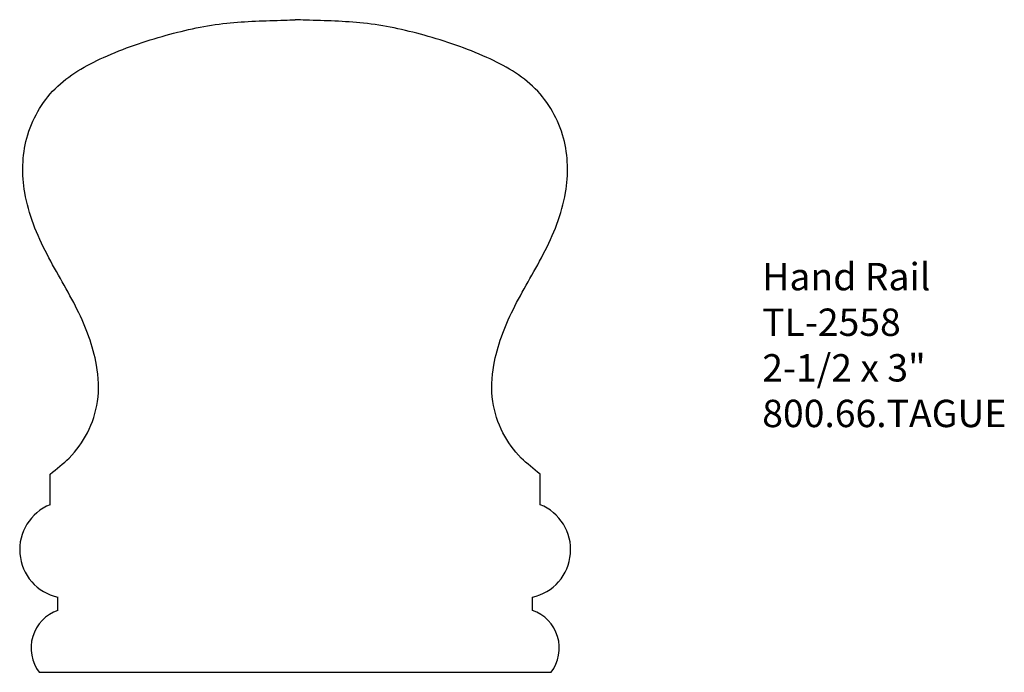
# Model space of a CAD drawing. Units: inches. Extents: x 0 to 4.5, y 0 to 2.98.
import ezdxf

# ---------------------------------------------------------------- set-up
doc = ezdxf.new("R2010")
doc.units = ezdxf.units.IN
doc.header["$MEASUREMENT"] = 0
doc.styles.get("Standard").update_dxf_attribs({"font": 'arial.ttf'})

msp = doc.modelspace()

# ---------------------------------------------------------------- linework, layer by layer
for p, q in [((0.1396, 0.7658), (0.1396, 0.9048)), ((2.3762, 0.7658), (2.3762, 0.9048)), ((0.1743, 0.2831), (0.1743, 0.3434)), ((2.3414, 0.2831), (2.3414, 0.3434)), ((0.0895, 0), (2.4263, 0))]:
    msp.add_line(p, q)
for centre, radius, start, end in [((0.2216, 0.5599), 0.2216, 111.726, 257.682), ((2.2942, 0.5599), 0.2216, 282.318, 68.274), ((0.2341, 0.1109), 0.1823, 109.1473, 217.4677), ((2.2817, 0.1109), 0.1823, 322.5323, 70.8527)]:
    msp.add_arc(centre, radius, start, end)
for points in [[(0.1396, 0.9048), (0.1687, 0.9292), (0.2374, 0.9807), (0.3169, 1.0933), (0.3659, 1.241), (0.3554, 1.4391), (0.2678, 1.6674), (0.1162, 1.9083), (0.0078, 2.1705), (0.0122, 2.4484), (0.146, 2.6848), (0.3929, 2.8226), (0.66, 2.9134), (0.9385, 2.974), (1.1366, 2.9759), (1.2414, 2.9806), (1.2579, 2.9812)], [(2.3762, 0.9048), (2.3471, 0.9292), (2.2784, 0.9807), (2.1989, 1.0933), (2.1499, 1.241), (2.1604, 1.4391), (2.248, 1.6674), (2.3996, 1.9083), (2.508, 2.1705), (2.5036, 2.4484), (2.3698, 2.6848), (2.1229, 2.8226), (1.8557, 2.9134), (1.5772, 2.974), (1.3792, 2.9759), (1.2744, 2.9806), (1.2579, 2.9812)]]:
    msp.add_open_spline(points, degree=3, knots=[0, 0, 0, 0, 0.42142, 0.946253, 1.501136, 2.114611, 3.105875, 4.173179, 5.277844, 6.198332, 7.15978, 8.133417, 9.254485, 10.297209, 11.26992, 11.452381, 11.452381, 11.452381, 11.452381])

# ---------------------------------------------------------------- texts
at = {"insert": (3.3908, 1.87), "char_height": 0.125, "width": 3.1939, "attachment_point": 1}
msp.add_mtext('Hand Rail\\PTL-2558\\P2-1/2 x 3"\\P800.66.TAGUE', dxfattribs=at)

doc.saveas('drawing.dxf')
